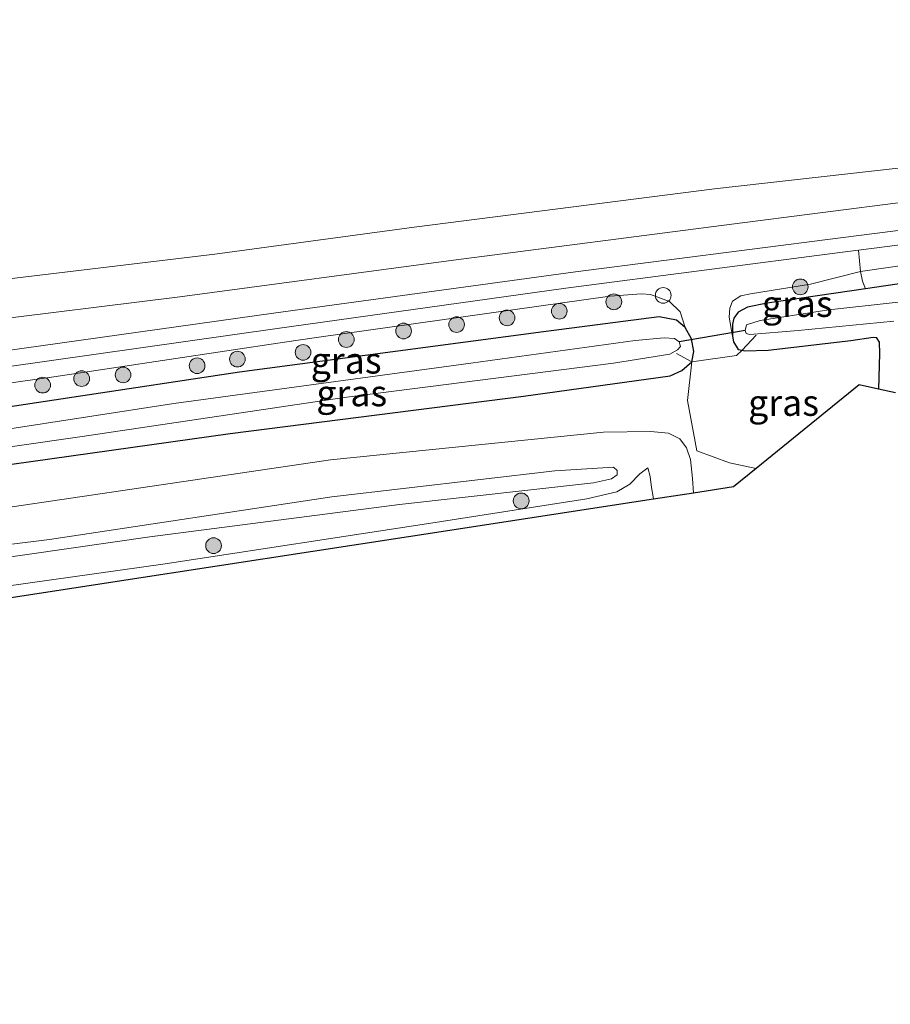
# Model space of a CAD drawing. Units: metres. Extents: x 220000 to 230000, y 585503 to 586647.
# Drawn here: x 225403 to 225486, y 586436 to 586530 of the extents above; entities that cross this region are included whole.
import ezdxf
from ezdxf.enums import TextEntityAlignment as Align

# ---------------------------------------------------------------- set-up
doc = ezdxf.new("R2010")
doc.units = ezdxf.units.M
doc.linetypes.add('IE-TERREINAFSCHEIDING', pattern=[10, 8, -2])
doc.layers.get('0').update_dxf_attribs({"lineweight": 25})
for name, color, linetype, lineweight in [('B-ME-GR-BOOM-GV-B6', 93, 'Continuous', 18), ('B-ME-GR-BOOM-S-B1', 93, 'Continuous', 18), ('B-ME-GW-KRUINLIJN-L-B1', 93, 'Continuous', 18), ('B-ME-GW-TEENLIJN-L-B1', 93, 'Continuous', 18), ('B-ME-IE-GRASLAND-GV-B6', 93, 'Continuous', 18), ('B-ME-IE-INRICHTINGSELEMENT-S-B1', 253, 'Continuous', 18), ('B-ME-IE-TERREINAFSCHEIDING-DOORGANG-L-B1', 8, 'IE-TERREINAFSCHEIDING-KUNSTMATIG-OPEN', 18), ('B-ME-IE-TERREINAFSCHEIDING-RASTERHEKWERK-L-B1', 8, 'IE-TERREINAFSCHEIDING', 18), ('B-ME-OB-WATERLIJN-L-B1', 133, 'OB-WATERLIJN', 18), ('B-ME-OG-WATER-GV-B6', 153, 'Continuous', 18), ('B-ME-VH-VERH_SOORT-BETON-OVERIG-GV-B6', 8, 'IE-TERREINAFSCHEIDING-NATUURLIJK-HOUTWAL', 18)]:
    doc.layers.add(name, color=color, linetype=linetype, lineweight=lineweight)
for name, color, linetype in [('B-ME-GW-INSTEEKWATERGANG-L-B1', 10, 'Continuous'), ('B-ME-KG-KADASTRAAL-OPNAMEDTMGRENS-L-B1', 10, 'Continuous'), ('B-ME-KW-DUIKER-L-B1', 10, 'Continuous')]:
    doc.layers.add(name, color=color, linetype=linetype)
doc.styles.add('NLCS-ISO', font='NLCS-ISO.TTF')
doc.linetypes.add('IE-TERREINAFSCHEIDING-KUNSTMATIG-OPEN', pattern='A,7,-1.5,[67,NLCS.SHX,S=0.75,R=0,X=0,Y=0],-1.5', length=10)
doc.linetypes.add('IE-TERREINAFSCHEIDING-NATUURLIJK-HOUTWAL', pattern='A,7,-1.5,[67,NLCS.SHX,S=0.75,R=45,X=0,Y=0],-1.5,7,-1.5,[70,NLCS.SHX,S=0.75,R=0,X=0,Y=0],-1.5', length=20)
doc.linetypes.add('OB-WATERLIJN', pattern='A,10,[32,NLCS.SHX,S=2,R=0,X=0,Y=0],-12', length=22)

# ---------------------------------------------------------------- blocks, each defined once
blk = doc.blocks.new('dtb')
blk.add_circle((0, 0), 0.75)
blk = doc.blocks.new('boom')
h = blk.add_hatch(color=256)
edge = h.paths.add_edge_path()
edge.add_arc((0, 0), 0.75, 0, 360)
blk.add_circle((0, 0), 0.75)

msp = doc.modelspace()

# ---------------------------------------------------------------- linework, layer by layer
at = {"layer": 'B-ME-GR-BOOM-GV-B6'}
for points in [[(225517.7969, 586510.1584, 0.6795), (225501.2103, 586508.3006, 0.7227), (225483.5706, 586505.7545, 0.7405), (225483.3795, 586507.7812, 0.8296), (225513.4051, 586511.638, 0.8863), (225516.6823, 586512.0545, 0.8952), (225517.3225, 586511.1244, 0.7379), (225517.7969, 586510.1584, 0.6795)], [(225518.2292, 586508.654, 0.3523), (225514.0315, 586508.166, 0.3536), (225494.6334, 586505.6632, 0.3147), (225484.0535, 586504.1112, 0.307), (225483.7748, 586504.8211, 0.5218), (225483.5706, 586505.7545, 0.7405), (225501.2103, 586508.3006, 0.7227), (225517.7969, 586510.1584, 0.6795), (225518.2292, 586508.654, 0.3523)]]:
    msp.add_polyline3d(points, dxfattribs=at)
at = {"layer": 'B-ME-GW-INSTEEKWATERGANG-L-B1'}
for points in [[(225494.6334, 586505.6632, 0.3147), (225484.0535, 586504.1112, 0.307), (225474.6829, 586502.7365, 0.3001), (225472.8139, 586502.3512, 0.258), (225471.9076, 586501.8591, 0.2305), (225471.5063, 586501.3101, 0.2143), (225471.3638, 586500.7274, 0.1997), (225471.3665, 586499.5891, 0.1624), (225471.4636, 586499.0522, 0.1414), (225471.9279, 586498.3176, 0.1122), (225472.2818, 586498.2379, 0.0826), (225472.5095, 586498.1866, 0.0636), (225474.7587, 586498.236, -0.0611), (225482.6754, 586499.1683, -0.0514), (225484.7823, 586499.4948, -0.0368), (225485.0893, 586499.4424, -0.0903), (225485.363, 586499.0035, -0.0644), (225485.4064, 586497.9271, -0.0303), (225485.2949, 586494.5242, 0.0079)], [(225396.936, 586486.5767, 0.2914), (225423.4445, 586490.3112, 0.3436), (225451.4401, 586493.8666, 0.3471), (225465.4292, 586495.8118, 0.2514), (225466.5308, 586496.3214, 0.2322), (225467.4923, 586497.1427, 0.234), (225467.693, 586498.1081, 0.267), (225467.4456, 586499.3452, 0.2775), (225466.864, 586500.4153, 0.2775), (225466.0153, 586501.1251, 0.2548), (225464.3665, 586501.4394, 0.2757), (225453.3363, 586500.0073, 0.1296), (225432.7159, 586497.265, 0.132), (225424.3328, 586496.1501, 0.133), (225392.3135, 586491.3011, 0.0617)]]:
    msp.add_polyline3d(points, dxfattribs=at)
at = {"layer": 'B-ME-GW-KRUINLIJN-L-B1'}
for points in [[(225210.5516, 586468.7594, 0.7718), (225230.1166, 586472.4294, 0.6777), (225250.5529, 586476.356, 0.7699), (225270.5093, 586479.6483, 0.9196), (225296.4762, 586483.724, 0.8966), (225325.3034, 586488.8938, 0.9177), (225350.3886, 586493.1385, 0.6547), (225374.8967, 586497.2217, 0.718), (225399.1225, 586500.9221, 0.743), (225418.6332, 586503.3492, 0.8275), (225444.7493, 586506.8329, 0.7545), (225471.3081, 586510.2872, 0.7353), (225488.1587, 586512.4353, 0.6392)], [(225471.3665, 586499.5891, 0.1624), (225471.0453, 586501.3944, 0.4589), (225471.1031, 586502.2596, 0.6177), (225471.3773, 586502.9244, 0.6727), (225472.1789, 586503.4182, 0.7051), (225473.1008, 586503.6213, 0.7262), (225478.8122, 586504.5316, 0.7537), (225483.5706, 586505.7545, 0.7405), (225501.2103, 586508.3006, 0.7227), (225517.7969, 586510.1584, 0.6795), (225519.2624, 586510.0178, 0.6196), (225519.8517, 586509.8061, 0.5435), (225520.143, 586509.427, 0.4787), (225520.5896, 586508.5984, 0.3293)], [(225229.8044, 586466.6426, 0.9771), (225238.7556, 586468.3865, 0.9717), (225262.6388, 586472.6225, 1.0257), (225287.2773, 586476.7762, 1.1005), (225309.5399, 586480.7306, 1.0848), (225332.5901, 586484.3812, 1.0483), (225356.0577, 586488.2436, 1.0361), (225380.9701, 586492.1225, 0.9439), (225406.6071, 586495.7045, 0.8969), (225428.6403, 586499.0151, 0.8778), (225431.903, 586499.475, 0.8697), (225459.6672, 586503.3892, 0.8012), (225462.702, 586503.6099, 0.7455), (225463.5406, 586503.5724, 0.7125), (225465.3595, 586502.8868, 0.662), (225466.382, 586501.9058, 0.5559), (225466.864, 586500.4153, 0.2775)], [(225460.005, 586487.0992, 1.8959), (225454.435, 586486.7466, 2.0889), (225433.1371, 586484.2436, 2.0489), (225406.205, 586480.1726, 2.0245), (225387.9556, 586477.9095, 2.06), (225375.6815, 586476.2427, 1.9712), (225363.6261, 586474.9771, 1.9734), (225344.1651, 586472.2084, 2.2376), (225324.8423, 586469.6746, 2.1155), (225302.3759, 586465.8267, 2.2021), (225291.897, 586463.8269, 2.0334), (225278.0822, 586461.2433, 2.413), (225269.0072, 586459.0187, 2.2598), (225256.8691, 586456.3619, 2.2776), (225243.352, 586453.4709, 2.3308), (225227.3018, 586449.7337, 2.2309), (225215.0896, 586447.3725, 2.2975)], [(225215.2337, 586446.1129, 2.4396), (225227.6297, 586448.554, 2.3042), (225242.3114, 586451.4057, 2.2909), (225254.7545, 586454.5669, 2.3353), (225262.1102, 586456.2724, 2.2576), (225269.9758, 586457.6098, 2.4507), (225278.5509, 586459.3764, 2.7016), (225286.185, 586461.1703, 2.3264), (225296.5362, 586463.1747, 2.2509), (225310.4265, 586465.4469, 2.433), (225321.3075, 586467.753, 2.3597), (225334.3749, 586469.4428, 2.3686), (225348.8239, 586471.3353, 2.2864), (225364.3405, 586473.3866, 2.2154), (225379.9801, 586475.3057, 2.0533), (225400.068, 586478.178, 2.0467), (225415.79, 586480.4226, 2.1888), (225439.5963, 586483.5151, 2.1799), (225458.1179, 586485.5798, 2.0866), (225459.8341, 586485.9555, 2.04), (225460.3712, 586486.3533, 2.02), (225460.3662, 586486.7664, 2.02), (225460.005, 586487.0992, 1.8959)], [(225463.8373, 586484.0239, 1.6274), (225463.8068, 586484.241, 1.614), (225463.6305, 586485.1478, 1.3343), (225463.5047, 586486.2023, 1.3232), (225463.2881, 586487.026, 1.4186)]]:
    msp.add_polyline3d(points, dxfattribs=at)
at = {"layer": 'B-ME-GW-TEENLIJN-L-B1'}
for points in [[(225467.6617, 586484.611, 0.2089), (225467.5614, 586486.007, 0.2264), (225467.368, 586487.819, 0.2708), (225466.9985, 586488.9313, 0.262), (225466.3488, 586489.796, 0.2509), (225465.251, 586490.3343, 0.2486), (225463.5357, 586490.4836, 0.2553), (225459.0717, 586490.4197, 0.3885), (225433.0287, 586487.7959, 0.3952), (225393.1523, 586481.9029, 0.4218), (225383.2741, 586480.4815, 0.1177), (225363.5006, 586477.828, 0.3974), (225330.6336, 586473.2439, 0.6172), (225305.6566, 586469.1881, 0.5084), (225283.2899, 586464.9355, 0.7548), (225270.4453, 586462.7088, 0.8924), (225261.5566, 586460.3576, 0.7637), (225233.4654, 586453.7656, 0.9613), (225215.0355, 586449.9594, 0.9346)], [(225463.2881, 586487.026, 1.4186), (225462.5298, 586486.4335, 1.554), (225461.5828, 586485.4584, 1.614), (225460.3422, 586484.7433, 1.6806), (225457.4765, 586484.0584, 1.7316), (225442.5878, 586481.745, 1.6939), (225417.2468, 586477.8476, 1.5696), (225381.9622, 586472.9047, 1.4763), (225350.4807, 586468.3009, 1.4453), (225319.0356, 586464.0025, 1.2899), (225286.4911, 586458.4768, 1.2987), (225256.9817, 586452.0924, 1.0701), (225241.1574, 586448.8924, 1.1456)]]:
    msp.add_polyline3d(points, dxfattribs=at)
at = {"layer": 'B-ME-IE-GRASLAND-GV-B6'}
for points in [[(225744.7197, 586537.747, 1.0131), (225717.2239, 586536.1004, 0.8289), (225691.2198, 586534.0488, 0.7192), (225659.052, 586532.1496, 0.708), (225626.2496, 586529.4836, 0.6783), (225593.113, 586525.6924, 0.7062), (225562.5138, 586522.1537, 0.6987), (225533.1101, 586518.1008, 0.6411), (225512.3381, 586515.4487, 0.6746), (225488.1587, 586512.4353, 0.6392), (225471.3081, 586510.2872, 0.7353), (225444.7493, 586506.8329, 0.7545), (225418.6332, 586503.3492, 0.8275), (225399.1225, 586500.9221, 0.743), (225374.8967, 586497.2217, 0.718), (225350.3886, 586493.1385, 0.6547), (225325.3034, 586488.8938, 0.9177), (225296.4762, 586483.724, 0.8966), (225270.5093, 586479.6483, 0.9196), (225250.5529, 586476.356, 0.7699), (225230.1166, 586472.4294, 0.6777)], [(225230.1166, 586472.4294, 0.6777), (225250.5529, 586476.356, 0.7699), (225270.5093, 586479.6483, 0.9196), (225296.4762, 586483.724, 0.8966), (225325.3034, 586488.8938, 0.9177), (225350.3886, 586493.1385, 0.6547), (225374.8967, 586497.2217, 0.718), (225399.1225, 586500.9221, 0.743), (225418.6332, 586503.3492, 0.8275), (225444.7493, 586506.8329, 0.7545), (225471.3081, 586510.2872, 0.7353), (225488.1587, 586512.4353, 0.6392), (225512.3381, 586515.4487, 0.6746), (225533.1101, 586518.1008, 0.6411), (225562.5138, 586522.1537, 0.6987), (225593.113, 586525.6924, 0.7062), (225626.2496, 586529.4836, 0.6783), (225659.052, 586532.1496, 0.708), (225691.2198, 586534.0488, 0.7192), (225717.2239, 586536.1004, 0.8289), (225744.7197, 586537.747, 1.0131), (225744.954, 586536.1242, 1.0704)], [(225744.954, 586536.1242, 1.0704), (225711.2384, 586533.2681, 0.9718), (225668.8343, 586529.8702, 0.8267), (225628.8896, 586526.2774, 0.8863), (225586.1476, 586521.7939, 0.9253), (225553.2454, 586518.0648, 0.9216), (225521.1895, 586513.9886, 0.8602), (225481.686, 586508.9701, 0.797), (225456.3797, 586505.7271, 0.917), (225427.8128, 586501.8049, 0.9823), (225403.559, 586498.4184, 0.9919), (225380.9964, 586495.1965, 0.9669), (225358.3119, 586491.7986, 0.9458), (225333.068, 586487.636, 1.0168), (225307.3116, 586483.359, 1.1013), (225278.7331, 586478.4865, 1.1455), (225256.5033, 586474.7715, 1.0322), (225229.6939, 586469.9603, 0.9093)], [(225401.2831, 586504.9253, -0.8506), (225421.9712, 586507.4161, -0.8506), (225441.0157, 586509.9805, -0.8506), (225469.6479, 586513.6334, -0.8506), (225487.4484, 586515.6467, -0.8506), (225500.7025, 586517.5367, -0.8506), (225516.3975, 586519.7101, -0.8506), (225529.2342, 586520.9338, -0.8506), (225537.6139, 586522.1774, -0.8506), (225548.782, 586523.6972, -0.8506), (225552.1078, 586524.3576, -0.8506), (225554.6987, 586524.7486, -0.8506), (225556.493, 586524.9578, -0.8506), (225558.3912, 586525.0568, -0.8506), (225559.8517, 586525.1278, -0.8506), (225561.1789, 586525.1996, -0.8506), (225561.9542, 586524.8992, -0.8506), (225562.4084, 586524.6085, -0.8506), (225562.7018, 586524.6095, -0.8506), (225563.0835, 586524.8056, -0.8506), (225564.4019, 586525.6769, -0.8506), (225565.1488, 586525.9607, -0.8506), (225567.1869, 586526.2729, -0.8506), (225585.1308, 586527.9381, -0.8506)], [(225229.3561, 586468.42, 0.9933), (225246.0333, 586471.3894, 0.9899), (225272.5606, 586475.969, 1.1531), (225296.3915, 586480.0882, 1.0495), (225322.7772, 586484.5588, 0.9669), (225348.1785, 586488.6529, 0.9227), (225369.6076, 586492.0902, 0.9477), (225397.6101, 586496.0172, 1.0072), (225427.933, 586500.3023, 1.0226), (225455.4602, 586504.1595, 0.8594), (225481.8565, 586507.5856, 0.8267), (225483.3795, 586507.7812, 0.8296), (225483.5706, 586505.7545, 0.7405)], [(225483.5706, 586505.7545, 0.7405), (225478.8122, 586504.5316, 0.7537), (225473.1008, 586503.6213, 0.7262), (225472.1789, 586503.4182, 0.7051), (225471.3773, 586502.9244, 0.6727), (225471.1031, 586502.2596, 0.6177), (225471.0453, 586501.3944, 0.4589), (225471.3665, 586499.5891, 0.1624), (225471.4636, 586499.0522, 0.1414), (225471.9279, 586498.3176, 0.1122), (225472.2818, 586498.2379, 0.0826), (225471.7648, 586497.7295, 0.1833), (225467.4923, 586497.1427, 0.234), (225467.693, 586498.1081, 0.267), (225467.4456, 586499.3452, 0.2775), (225466.864, 586500.4153, 0.2775), (225466.382, 586501.9058, 0.5559), (225465.3595, 586502.8868, 0.662), (225463.5406, 586503.5724, 0.7125), (225462.702, 586503.6099, 0.7455), (225459.6672, 586503.3892, 0.8012), (225431.903, 586499.475, 0.8697), (225428.6403, 586499.0151, 0.8778), (225406.6071, 586495.7045, 0.8969), (225380.9701, 586492.1225, 0.9439)], [(225484.0535, 586504.1112, 0.307), (225474.6829, 586502.7365, 0.3001), (225472.8139, 586502.3512, 0.258), (225471.9076, 586501.8591, 0.2305), (225471.5063, 586501.3101, 0.2143), (225471.3638, 586500.7274, 0.1997), (225471.3665, 586499.5891, 0.1624), (225471.0453, 586501.3944, 0.4589), (225471.1031, 586502.2596, 0.6177), (225471.3773, 586502.9244, 0.6727), (225472.1789, 586503.4182, 0.7051), (225473.1008, 586503.6213, 0.7262), (225478.8122, 586504.5316, 0.7537), (225483.5706, 586505.7545, 0.7405), (225483.7748, 586504.8211, 0.5218), (225484.0535, 586504.1112, 0.307)], [(225486.9269, 586494.1658, -1.0072), (225485.2949, 586494.5242, 0.0079), (225485.4064, 586497.9271, -0.0303), (225485.363, 586499.0035, -0.0644), (225485.0893, 586499.4424, -0.0903), (225484.7823, 586499.4948, -0.0368), (225482.6754, 586499.1683, -0.0514), (225474.7587, 586498.236, -0.0611), (225472.5095, 586498.1866, 0.0636), (225472.2818, 586498.2379, 0.0826), (225471.9279, 586498.3176, 0.1122), (225471.4636, 586499.0522, 0.1414), (225471.3665, 586499.5891, 0.1624), (225471.3638, 586500.7274, 0.1997), (225471.5063, 586501.3101, 0.2143), (225471.9076, 586501.8591, 0.2305), (225472.8139, 586502.3512, 0.258), (225474.6829, 586502.7365, 0.3001), (225484.0535, 586504.1112, 0.307), (225494.6334, 586505.6632, 0.3147)], [(225229.8044, 586466.6426, 0.9771), (225238.7556, 586468.3865, 0.9717), (225262.6388, 586472.6225, 1.0257), (225287.2773, 586476.7762, 1.1005), (225309.5399, 586480.7306, 1.0848), (225332.5901, 586484.3812, 1.0483), (225356.0577, 586488.2436, 1.0361), (225380.9701, 586492.1225, 0.9439), (225406.6071, 586495.7045, 0.8969), (225428.6403, 586499.0151, 0.8778), (225431.903, 586499.475, 0.8697), (225459.6672, 586503.3892, 0.8012), (225462.702, 586503.6099, 0.7455), (225463.5406, 586503.5724, 0.7125), (225465.3595, 586502.8868, 0.662), (225466.382, 586501.9058, 0.5559), (225466.864, 586500.4153, 0.2775)], [(225492.6355, 586503.4417, -1.0072), (225480.5754, 586502.0955, -1.0072), (225474.014, 586501.0818, -1.0072), (225472.6939, 586500.6669, -1.0072), (225472.57, 586500.1325, -1.0072), (225472.6893, 586499.8533, -1.0072), (225473.0373, 586499.735, -1.0072), (225477.6363, 586500.1222, -1.0072), (225486.7658, 586501.0062, -1.0072)], [(225230.2158, 586464.8634, 0.2017), (225238.5722, 586466.3879, 0.1522), (225261.9222, 586470.4517, 0.2461), (225287.1836, 586474.6111, 0.2026), (225309.8181, 586478.449, 0.234), (225329.9806, 586481.7674, 0.1191), (225361.0736, 586486.6586, 0.1122), (225392.3135, 586491.3011, 0.0617), (225424.3328, 586496.1501, 0.133), (225432.7159, 586497.265, 0.132), (225453.3363, 586500.0073, 0.1296), (225464.3665, 586501.4394, 0.2757), (225466.0153, 586501.1251, 0.2548), (225466.864, 586500.4153, 0.2775)], [(225466.864, 586500.4153, 0.2775), (225466.0153, 586501.1251, 0.2548), (225464.3665, 586501.4394, 0.2757), (225453.3363, 586500.0073, 0.1296), (225432.7159, 586497.265, 0.132), (225424.3328, 586496.1501, 0.133), (225392.3135, 586491.3011, 0.0617), (225361.0736, 586486.6586, 0.1122), (225329.9806, 586481.7674, 0.1191), (225309.8181, 586478.449, 0.234), (225287.1836, 586474.6111, 0.2026), (225261.9222, 586470.4517, 0.2461), (225238.5722, 586466.3879, 0.1522), (225230.2158, 586464.8634, 0.2017)], [(225466.864, 586500.4153, 0.2775), (225467.4456, 586499.3452, 0.2775), (225467.693, 586498.1081, 0.267), (225467.4923, 586497.1427, 0.234), (225466.5308, 586496.3214, 0.2322), (225465.4292, 586495.8118, 0.2514), (225451.4401, 586493.8666, 0.3471), (225423.4445, 586490.3112, 0.3436), (225396.936, 586486.5767, 0.2914), (225381.4748, 586484.3631, 0.1504), (225364.9423, 586481.5803, 0.4184), (225336.111, 586477.19, 0.5211), (225311.2085, 586473.7607, 0.3679), (225291.0537, 586470.3558, 0.2705), (225282.8924, 586468.9051, 0.622), (225273.7326, 586467.3281, 0.7751), (225261.7704, 586465.3018, 0.5071), (225234.6919, 586460.2698, 0.5941), (225212.8699, 586456.2674, 0.5124)], [(225382.0422, 586486.1092, -0.7422), (225409.3201, 586490.0245, -0.7422), (225434.3355, 586493.7256, -0.7422), (225460.0248, 586497.0006, -0.7422), (225465.4081, 586497.867, -0.7422), (225466.1317, 586498.2805, -0.7422), (225466.4032, 586498.5915, -0.7422), (225466.2893, 586499.0302, -0.7422), (225465.8368, 586499.3514, -0.7422), (225464.8588, 586499.4138, -0.7422), (225462.0995, 586499.1803, -0.7422), (225446.4112, 586496.9963, -0.7422), (225418.079, 586493.1616, -0.7422), (225393.3365, 586489.3352, -0.7422)], [(225485.2949, 586494.5242, 0.0079), (225483.451, 586494.9292, 0.0905), (225473.6414, 586486.9696, 0.0037), (225471.0721, 586487.4882, 0.0345), (225467.9601, 586488.6402, 0.1755), (225467.0807, 586493.4411, 0.1365), (225467.4923, 586497.1427, 0.234), (225471.7648, 586497.7295, 0.1833), (225472.2818, 586498.2379, 0.0826), (225472.5095, 586498.1866, 0.0636), (225474.7587, 586498.236, -0.0611), (225482.6754, 586499.1683, -0.0514), (225484.7823, 586499.4948, -0.0368), (225485.0893, 586499.4424, -0.0903), (225485.363, 586499.0035, -0.0644), (225485.4064, 586497.9271, -0.0303), (225485.2949, 586494.5242, 0.0079)], [(225212.8699, 586456.2674, 0.5124), (225234.6919, 586460.2698, 0.5941), (225261.7704, 586465.3018, 0.5071), (225273.7326, 586467.3281, 0.7751), (225282.8924, 586468.9051, 0.622), (225291.0537, 586470.3558, 0.2705), (225311.2085, 586473.7607, 0.3679), (225336.111, 586477.19, 0.5211), (225364.9423, 586481.5803, 0.4184), (225381.4748, 586484.3631, 0.1504), (225396.936, 586486.5767, 0.2914), (225423.4445, 586490.3112, 0.3436), (225451.4401, 586493.8666, 0.3471), (225465.4292, 586495.8118, 0.2514), (225466.5308, 586496.3214, 0.2322), (225467.4923, 586497.1427, 0.234), (225467.0807, 586493.4411, 0.1365), (225467.9601, 586488.6402, 0.1755), (225471.0721, 586487.4882, 0.0345), (225473.6414, 586486.9696, 0.0037)], [(225473.6414, 586486.9696, 0.0037), (225471.4514, 586485.1927, 0.0067), (225467.6617, 586484.611, 0.2089), (225467.5614, 586486.007, 0.2264), (225467.368, 586487.819, 0.2708), (225466.9985, 586488.9313, 0.262), (225466.3488, 586489.796, 0.2509), (225465.251, 586490.3343, 0.2486), (225463.5357, 586490.4836, 0.2553), (225459.0717, 586490.4197, 0.3885), (225433.0287, 586487.7959, 0.3952), (225393.1523, 586481.9029, 0.4218), (225383.2741, 586480.4815, 0.1177), (225363.5006, 586477.828, 0.3974), (225330.6336, 586473.2439, 0.6172), (225305.6566, 586469.1881, 0.5084), (225283.2899, 586464.9355, 0.7548), (225270.4453, 586462.7088, 0.8924), (225261.5566, 586460.3576, 0.7637), (225233.4654, 586453.7656, 0.9613), (225215.0355, 586449.9594, 0.9346)], [(225215.0355, 586449.9594, 0.9346), (225233.4654, 586453.7656, 0.9613), (225261.5566, 586460.3576, 0.7637), (225270.4453, 586462.7088, 0.8924), (225283.2899, 586464.9355, 0.7548), (225305.6566, 586469.1881, 0.5084), (225330.6336, 586473.2439, 0.6172), (225363.5006, 586477.828, 0.3974), (225383.2741, 586480.4815, 0.1177), (225393.1523, 586481.9029, 0.4218), (225433.0287, 586487.7959, 0.3952), (225459.0717, 586490.4197, 0.3885), (225463.5357, 586490.4836, 0.2553), (225465.251, 586490.3343, 0.2486), (225466.3488, 586489.796, 0.2509), (225466.9985, 586488.9313, 0.262), (225467.368, 586487.819, 0.2708), (225467.5614, 586486.007, 0.2264), (225467.6617, 586484.611, 0.2089)], [(225467.6617, 586484.611, 0.2089), (225463.8373, 586484.0239, 1.6274), (225463.8068, 586484.241, 1.614), (225463.6305, 586485.1478, 1.3343), (225463.5047, 586486.2023, 1.3232), (225463.2881, 586487.026, 1.4186), (225462.5298, 586486.4335, 1.554), (225461.5828, 586485.4584, 1.614), (225460.3422, 586484.7433, 1.6806), (225457.4765, 586484.0584, 1.7316), (225442.5878, 586481.745, 1.6939), (225417.2468, 586477.8476, 1.5696), (225381.9622, 586472.9047, 1.4763), (225350.4807, 586468.3009, 1.4453), (225319.0356, 586464.0025, 1.2899), (225286.4911, 586458.4768, 1.2987), (225256.9817, 586452.0924, 1.0701), (225241.1574, 586448.8924, 1.1456), (225173.1688, 586435.8295, 1.7388)], [(225463.8373, 586484.0239, 1.6274), (225440.4532, 586480.4345, 1.738), (225413.0639, 586476.2303, 1.5776), (225376.7066, 586470.6496, 1.3941), (225341.4201, 586465.2332, 1.3458), (225299.491, 586458.7972, 1.3139), (225265.7641, 586453.6202, 1.2632), (225241.1574, 586448.8924, 1.1456), (225256.9817, 586452.0924, 1.0701), (225286.4911, 586458.4768, 1.2987), (225319.0356, 586464.0025, 1.2899), (225350.4807, 586468.3009, 1.4453), (225381.9622, 586472.9047, 1.4763), (225417.2468, 586477.8476, 1.5696), (225442.5878, 586481.745, 1.6939), (225457.4765, 586484.0584, 1.7316), (225460.3422, 586484.7433, 1.6806), (225461.5828, 586485.4584, 1.614), (225462.5298, 586486.4335, 1.554), (225463.2881, 586487.026, 1.4186), (225463.5047, 586486.2023, 1.3232), (225463.6305, 586485.1478, 1.3343), (225463.8068, 586484.241, 1.614), (225463.8373, 586484.0239, 1.6274)], [(225387.9556, 586477.9095, 2.06), (225406.205, 586480.1726, 2.0245), (225433.1371, 586484.2436, 2.0489), (225454.435, 586486.7466, 2.0889), (225460.005, 586487.0992, 1.8959), (225460.3662, 586486.7664, 2.02), (225460.3712, 586486.3533, 2.02), (225459.8341, 586485.9555, 2.04), (225458.1179, 586485.5798, 2.0866), (225439.5963, 586483.5151, 2.1799), (225415.79, 586480.4226, 2.1888), (225400.068, 586478.178, 2.0467)], [(225400.068, 586478.178, 2.0467), (225415.79, 586480.4226, 2.1888), (225439.5963, 586483.5151, 2.1799), (225458.1179, 586485.5798, 2.0866), (225459.8341, 586485.9555, 2.04), (225460.3712, 586486.3533, 2.02), (225460.3662, 586486.7664, 2.02), (225460.005, 586487.0992, 1.8959), (225454.435, 586486.7466, 2.0889), (225433.1371, 586484.2436, 2.0489), (225406.205, 586480.1726, 2.0245), (225387.9556, 586477.9095, 2.06)]]:
    msp.add_polyline3d(points, dxfattribs=at)
at = {"layer": 'B-ME-IE-TERREINAFSCHEIDING-DOORGANG-L-B1'}
msp.add_line((225471.7648, 586497.7295, 0.1833), (225467.4923, 586497.1427, 0.234), dxfattribs=at)
at = {"layer": 'B-ME-IE-TERREINAFSCHEIDING-RASTERHEKWERK-L-B1'}
msp.add_line((225467.4923, 586497.1427, 0.234), (225466.0244, 586497.9361, -0.588), dxfattribs=at)
for points in [[(225471.7648, 586497.7295, 0.1833), (225472.2818, 586498.2379, 0.0826), (225473.6364, 586499.6806, -0.7649)], [(225467.4923, 586497.1427, 0.234), (225467.0807, 586493.4411, 0.1365), (225467.9601, 586488.6402, 0.1755), (225471.0721, 586487.4882, 0.0345), (225473.6414, 586486.9696, 0.0037)]]:
    msp.add_polyline3d(points, dxfattribs=at)
at = {"layer": 'B-ME-KG-KADASTRAAL-OPNAMEDTMGRENS-L-B1'}
msp.add_polyline3d([(225486.9269, 586494.1658, -1.0072), (225485.2949, 586494.5242, 0.0079), (225483.451, 586494.9292, 0.0905), (225473.6414, 586486.9696, 0.0037), (225471.4514, 586485.1927, 0.0067), (225467.6617, 586484.611, 0.2089), (225463.8373, 586484.0239, 1.6274), (225440.4532, 586480.4345, 1.738), (225413.0639, 586476.2303, 1.5776), (225376.7066, 586470.6496, 1.3941)], dxfattribs=at)
at = {"layer": 'B-ME-KW-DUIKER-L-B1'}
msp.add_line((225472.57, 586500.1325, -1.0072), (225466.2893, 586499.0302, -0.7422), dxfattribs=at)
at = {"layer": 'B-ME-OB-WATERLIJN-L-B1'}
msp.add_polyline3d([(225487.4484, 586515.6467, -0.8506), (225469.6479, 586513.6334, -0.8506), (225441.0157, 586509.9805, -0.8506), (225421.9712, 586507.4161, -0.8506), (225401.2831, 586504.9253, -0.8506), (225374.4344, 586501.0186, -0.8506), (225350.888, 586497.1037, -0.8506), (225324.9749, 586492.5788, -0.8506), (225296.1495, 586487.698, -0.8506), (225272.3102, 586483.6744, -0.8506), (225239.7505, 586477.938, -0.8506), (225210.5558, 586472.5703, -0.8506)], dxfattribs=at)
at = {"layer": 'B-ME-OG-WATER-GV-B6'}
for points in [[(225585.1308, 586527.9381, -0.8506), (225567.1869, 586526.2729, -0.8506), (225565.1488, 586525.9607, -0.8506), (225564.4019, 586525.6769, -0.8506), (225563.0835, 586524.8056, -0.8506), (225562.7018, 586524.6095, -0.8506), (225562.4084, 586524.6085, -0.8506), (225561.9542, 586524.8992, -0.8506), (225561.1789, 586525.1996, -0.8506), (225559.8517, 586525.1278, -0.8506), (225558.3912, 586525.0568, -0.8506), (225556.493, 586524.9578, -0.8506), (225554.6987, 586524.7486, -0.8506), (225552.1078, 586524.3576, -0.8506), (225548.782, 586523.6972, -0.8506), (225537.6139, 586522.1774, -0.8506), (225529.2342, 586520.9338, -0.8506), (225516.3975, 586519.7101, -0.8506), (225500.7025, 586517.5367, -0.8506), (225487.4484, 586515.6467, -0.8506), (225469.6479, 586513.6334, -0.8506), (225441.0157, 586509.9805, -0.8506), (225421.9712, 586507.4161, -0.8506), (225401.2831, 586504.9253, -0.8506)], [(225486.7658, 586501.0062, -1.0072), (225477.6363, 586500.1222, -1.0072), (225473.0373, 586499.735, -1.0072), (225472.6893, 586499.8533, -1.0072), (225472.57, 586500.1325, -1.0072), (225472.6939, 586500.6669, -1.0072), (225474.014, 586501.0818, -1.0072), (225480.5754, 586502.0955, -1.0072), (225492.6355, 586503.4417, -1.0072)], [(225393.3365, 586489.3352, -0.7422), (225418.079, 586493.1616, -0.7422), (225446.4112, 586496.9963, -0.7422), (225462.0995, 586499.1803, -0.7422), (225464.8588, 586499.4138, -0.7422), (225465.8368, 586499.3514, -0.7422), (225466.2893, 586499.0302, -0.7422), (225466.4032, 586498.5915, -0.7422), (225466.1317, 586498.2805, -0.7422), (225465.4081, 586497.867, -0.7422), (225460.0248, 586497.0006, -0.7422), (225434.3355, 586493.7256, -0.7422), (225409.3201, 586490.0245, -0.7422), (225382.0422, 586486.1092, -0.7422)]]:
    msp.add_polyline3d(points, dxfattribs=at)
at = {"layer": 'B-ME-VH-VERH_SOORT-BETON-OVERIG-GV-B6'}
for points in [[(225229.6939, 586469.9603, 0.9093), (225256.5033, 586474.7715, 1.0322), (225278.7331, 586478.4865, 1.1455), (225307.3116, 586483.359, 1.1013), (225333.068, 586487.636, 1.0168), (225358.3119, 586491.7986, 0.9458), (225380.9964, 586495.1965, 0.9669), (225403.559, 586498.4184, 0.9919), (225427.8128, 586501.8049, 0.9823), (225456.3797, 586505.7271, 0.917), (225481.686, 586508.9701, 0.797), (225521.1895, 586513.9886, 0.8602), (225553.2454, 586518.0648, 0.9216), (225586.1476, 586521.7939, 0.9253), (225628.8896, 586526.2774, 0.8863), (225668.8343, 586529.8702, 0.8267), (225711.2384, 586533.2681, 0.9718), (225744.954, 586536.1242, 1.0704), (225745.0471, 586535.4793, 1.0027), (225745.1559, 586534.7256, 1.0704)], [(225745.1559, 586534.7256, 1.0704), (225705.2367, 586531.3923, 1.0183), (225660.2961, 586527.8754, 0.8453), (225636.9566, 586525.6827, 0.9091), (225620.8026, 586524.165, 0.9532), (225583.812, 586520.2238, 0.9941), (225573.226, 586518.9868, 0.9903), (225548.3477, 586516.0797, 0.9811), (225523.9013, 586512.9722, 0.9148), (225516.6823, 586512.0545, 0.8952), (225513.4051, 586511.638, 0.8863), (225483.3795, 586507.7812, 0.8296), (225481.8565, 586507.5856, 0.8267), (225455.4602, 586504.1595, 0.8594), (225427.933, 586500.3023, 1.0226), (225397.6101, 586496.0172, 1.0072), (225369.6076, 586492.0902, 0.9477), (225348.1785, 586488.6529, 0.9227), (225322.7772, 586484.5588, 0.9669), (225296.3915, 586480.0882, 1.0495), (225272.5606, 586475.969, 1.1531), (225246.0333, 586471.3894, 0.9899), (225229.3561, 586468.42, 0.9933)]]:
    msp.add_polyline3d(points, dxfattribs=at)

# ---------------------------------------------------------------- block references
at = {"layer": 'B-ME-GR-BOOM-S-B1', "rotation": 90}
for p in [(225477.8392, 586504.2878, 0.7185), (225460.0508, 586502.8624, 0.5541), (225454.845, 586501.962, 0.6463), (225449.8646, 586501.331, 0.7455), (225439.9904, 586500.0767, 0.7125), (225445.0472, 586500.6896, 0.7212), (225434.5273, 586499.2656, 0.6707), (225430.4006, 586498.0361, 0.6215), (225424.1363, 586497.3942, 0.7144), (225420.293, 586496.7633, 0.7872), (225409.2785, 586495.5325, 1.0014), (225413.2287, 586495.8856, 0.9852), (225405.5573, 586494.9126, 1.0175), (225451.2099, 586483.8654, 1.8848), (225421.8619, 586479.5949, 1.816)]:
    msp.add_blockref('boom', p, dxfattribs=at)
at = {"layer": 'B-ME-IE-INRICHTINGSELEMENT-S-B1', "rotation": 90}
msp.add_blockref('dtb', (225464.7613, 586503.4765, 0.8334), dxfattribs=at)

# ---------------------------------------------------------------- texts
at = {"layer": 'B-ME-IE-GRASLAND-GV-B6', "ltscale": 0.2, "style": 'NLCS-ISO'}
for p in [(225477.5494, 586502.6718), (225434.5096, 586497.2657), (225435.0434, 586494.1459), (225476.2435, 586493.2322)]:
    msp.add_text('gras', height=2.5, dxfattribs=at).set_placement(p, align=Align.MIDDLE_CENTER)

doc.saveas('drawing.dxf')
